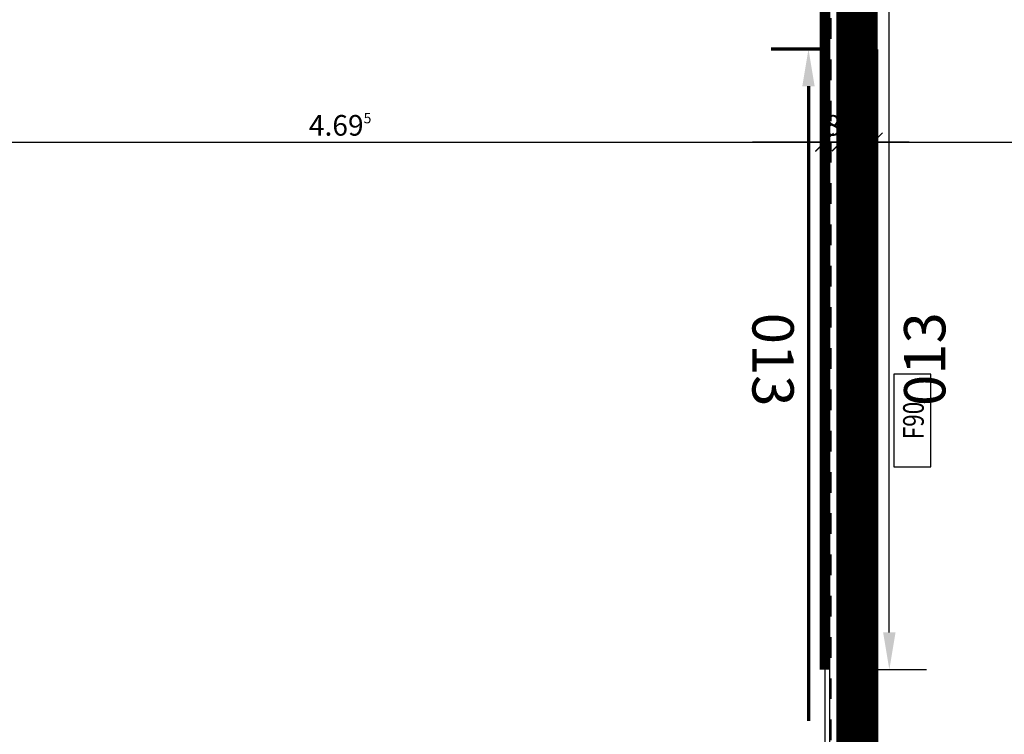
# Model space of a CAD drawing. Units: millimetres. Extents: x -11 to 117, y -61 to 10.
# Drawn here: x 40 to 45, y -5 to -2 of the extents above; entities that cross this region are included whole.
import ezdxf
from ezdxf.enums import TextEntityAlignment as Align

# ---------------------------------------------------------------- set-up
doc = ezdxf.new("R2010")
doc.units = ezdxf.units.MM
doc.header["$LTSCALE"] = 0.01
doc.linetypes.add('ACAD_ISO01W100', pattern=[12, 6, -6])
doc.linetypes.add('AUSGEZOGEN', pattern=[0])
for name, color, linetype, lineweight in [('_AP_Typ_3.3', 140, 'Continuous', 70), ('A_Ausbau Trockenbau', 30, 'AUSGEZOGEN', 25), ('A_Brandschutz_Wände', 40, 'ACAD_ISO01W100', 90), ('A_Decke_Sichtbeton', 214, 'ACAD_ISO01W100', 30)]:
    doc.layers.add(name, color=color, linetype=linetype, lineweight=lineweight)
doc.layers.add('_AP_VS_Typ B', color=54, linetype='Continuous', lineweight=25, plot=False)
for name, color, linetype in [('A_Bem', 7, 'Continuous'), ('A_Brandschutz_Text', 134, 'Continuous'), ('A_Wand_Leicht', 20, 'Continuous')]:
    doc.layers.add(name, color=color, linetype=linetype)
doc.styles.add('_AP_Arial', font='arial.ttf')
doc.styles.add('arial_025', font='arial.ttf', dxfattribs={"width": 0.8, "height": 0.25})
doc.styles.add('innen', font='txt', dxfattribs={"width": 0.85})
doc.dimstyles.new('_AP', dxfattribs={"dimtxt": 0.18, "dimasz": 0.18, "dimexe": 0.18, "dimexo": 0.0625, "dimgap": 0.09, "dimtad": 0, "dimtih": 1, "dimtoh": 1, "dimdec": 4, "dimzin": 0, "dimdsep": 46, "dimtxsty": 'Standard', "dimcen": 0.09, "dimclrd": 7, "dimclre": 7, "dimclrt": 7, "dimadec": 0, "dimazin": 0, "dimtfac": 1, "dimtdec": 4, "dimtofl": 0, "dimtmove": 0, "dimatfit": 3, "dimfxl": 0.1, "dimfxlon": 1, "dimtolj": 1, "dimtzin": 0, "dimarcsym": 0})
doc.dimstyles.new('pb_Innen', dxfattribs={"dimtxt": 0.1, "dimasz": 0.175, "dimexe": 0.0625, "dimexo": 0, "dimgap": 0.03, "dimtad": 1, "dimdec": 4, "dimrnd": 0.005, "dimzin": 12, "dimdsep": 46, "dimtxsty": 'innen', "dimblk1": 'pf_l', "dimblk2": 'pf_r', "dimsah": 1, "dimcen": 0.125, "dimdle": 0.03125, "dimse1": 1, "dimse2": 1, "dimazin": 0, "dimtfac": 1, "dimtdec": 4, "dimtix": 1, "dimtmove": 2, "dimatfit": 2, "dimfxl": 0.0625, "dimtolj": 1, "dimtzin": 0, "dimarcsym": 0})

# ---------------------------------------------------------------- blocks, each defined once
blk = doc.blocks.new('F90')
blk.add_lwpolyline([(0, 0), (0.45, 0), (0.45, 0.18), (0, 0.18)], close=True)
at = {"style": 'arial_025', "width": 0.8}
blk.add_text('F90', height=0.1, dxfattribs=at).set_placement((0.225, 0.0846), align=Align.MIDDLE_CENTER)
blk = doc.blocks.new('pf_l')
for points in [[(0, 1), (0, -1)], [(-1, 0), (1, 0)], [(-0.25, -0.25), (0.25, 0.25)]]:
    blk.add_lwpolyline(points)
blk = doc.blocks.new('pf_r')
for points in [[(0, -1), (0, 1)], [(1, 0), (-1, 0)], [(-0.257, -0.257), (0.243, 0.243)]]:
    blk.add_lwpolyline(points)
blk = doc.blocks.new('*D403')
at = {"layer": 'A_Bem', "linetype": 'Continuous', "lineweight": -2, "transparency": 16777216}
blk.add_line((39.6994, -2.3755), (44.0427, -2.3755), dxfattribs=at)
at = {"layer": 'DEFPOINTS', "color": 0, "linetype": 'Continuous', "transparency": 16777216}
for p in [(39.5244, -2.0255), (44.2177, -2.3755), (44.2177, -2.7255)]:
    blk.add_point(p, dxfattribs=at)
at = {"layer": 'A_Bem', "linetype": 'Continuous', "lineweight": -2, "transparency": 16777216, "xscale": 0.175, "yscale": 0.175, "zscale": 0.175, "rotation": 180}
blk.add_blockref('pf_l', (39.5244, -2.3755), dxfattribs=at)
at = {"layer": 'A_Bem', "linetype": 'Continuous', "lineweight": -2, "transparency": 16777216, "xscale": 0.175, "yscale": 0.175, "zscale": 0.175}
blk.add_blockref('pf_r', (44.2177, -2.3755), dxfattribs=at)
at = {"layer": 'A_Bem', "linetype": 'Continuous', "lineweight": -3, "transparency": 16777216, "insert": (41.871, -2.2945), "char_height": 0.1, "attachment_point": 5, "style": 'innen'}
blk.add_mtext('\\A1;\\A1;4.69\\Q;{\\A1;{\\H0.500000x;\\S5^ ;}}', dxfattribs=at)
blk = doc.blocks.new('*D404')
at = {"layer": 'A_Bem', "linetype": 'Continuous', "lineweight": -2, "transparency": 16777216}
for p, q in [((44.0427, -2.3755), (43.8677, -2.3755)), ((44.2177, -2.3755), (44.2975, -2.3755)), ((44.4725, -2.3755), (44.6475, -2.3755))]:
    blk.add_line(p, q, dxfattribs=at)
at = {"layer": 'DEFPOINTS', "color": 0, "linetype": 'Continuous', "transparency": 16777216}
for p in [(44.2975, -2.3755), (44.2177, -2.7255), (44.2975, -2.7255)]:
    blk.add_point(p, dxfattribs=at)
at = {"layer": 'A_Bem', "linetype": 'Continuous', "lineweight": -2, "transparency": 16777216, "xscale": 0.175, "yscale": 0.175, "zscale": 0.175}
blk.add_blockref('pf_l', (44.2177, -2.3755), dxfattribs=at)
at = {"layer": 'A_Bem', "linetype": 'Continuous', "lineweight": -2, "transparency": 16777216, "xscale": 0.175, "yscale": 0.175, "zscale": 0.175, "rotation": 180}
blk.add_blockref('pf_r', (44.2975, -2.3755), dxfattribs=at)
at = {"layer": 'A_Bem', "linetype": 'Continuous', "lineweight": -3, "transparency": 16777216, "insert": (44.2576, -2.2945), "char_height": 0.1, "attachment_point": 5, "style": 'innen'}
blk.add_mtext('\\A1;\\A1;8', dxfattribs=at)
blk = doc.blocks.new('*D405')
at = {"layer": 'A_Bem', "linetype": 'Continuous', "lineweight": -2, "transparency": 16777216}
for p, q in [((44.1225, -2.3755), (43.9475, -2.3755)), ((44.2975, -2.3755), (44.4525, -2.3755)), ((44.6275, -2.3755), (44.8025, -2.3755))]:
    blk.add_line(p, q, dxfattribs=at)
at = {"layer": 'DEFPOINTS', "color": 0, "linetype": 'Continuous', "transparency": 16777216}
for p in [(44.4525, -2.0255), (44.4525, -2.3755), (44.2975, -2.7255)]:
    blk.add_point(p, dxfattribs=at)
at = {"layer": 'A_Bem', "linetype": 'Continuous', "lineweight": -2, "transparency": 16777216, "xscale": 0.175, "yscale": 0.175, "zscale": 0.175}
blk.add_blockref('pf_l', (44.2975, -2.3755), dxfattribs=at)
at = {"layer": 'A_Bem', "linetype": 'Continuous', "lineweight": -2, "transparency": 16777216, "xscale": 0.175, "yscale": 0.175, "zscale": 0.175, "rotation": 180}
blk.add_blockref('pf_r', (44.4525, -2.3755), dxfattribs=at)
at = {"layer": 'A_Bem', "linetype": 'Continuous', "lineweight": -3, "transparency": 16777216, "insert": (44.375, -2.2945), "char_height": 0.1, "attachment_point": 5, "style": 'innen'}
blk.add_mtext('\\A1;\\A1;15\\Q;{\\A1;{\\H0.500000x;\\S5^ ;}}', dxfattribs=at)
blk = doc.blocks.new('*D406')
at = {"layer": 'A_Bem', "linetype": 'Continuous', "lineweight": -2, "transparency": 16777216}
blk.add_line((44.6275, -2.3755), (50.3725, -2.3755), dxfattribs=at)
at = {"layer": 'DEFPOINTS', "color": 0, "linetype": 'Continuous', "transparency": 16777216}
for p in [(44.4525, -2.0255), (50.5475, -2.3755), (50.5475, -2.7255)]:
    blk.add_point(p, dxfattribs=at)
at = {"layer": 'A_Bem', "linetype": 'Continuous', "lineweight": -2, "transparency": 16777216, "xscale": 0.175, "yscale": 0.175, "zscale": 0.175, "rotation": 180}
blk.add_blockref('pf_l', (44.4525, -2.3755), dxfattribs=at)
at = {"layer": 'A_Bem', "linetype": 'Continuous', "lineweight": -2, "transparency": 16777216, "xscale": 0.175, "yscale": 0.175, "zscale": 0.175}
blk.add_blockref('pf_r', (50.5475, -2.3755), dxfattribs=at)
at = {"layer": 'A_Bem', "linetype": 'Continuous', "lineweight": -3, "transparency": 16777216, "insert": (47.5, -2.2945), "char_height": 0.1, "attachment_point": 5, "style": 'innen'}
blk.add_mtext('\\A1;\\A1;6.09\\Q;{\\A1;{\\H0.500000x;\\S5^ ;}}', dxfattribs=at)
blk = doc.blocks.new('*D2317')
at = {"color": 7, "lineweight": -2, "transparency": 16777216}
for p, q in [((-5.9975, 0.213), (-5.9975, 0.493)), ((1.5025, 0.213), (1.5025, 0.493)), ((-5.8175, 0.313), (-2.7425, 0.313)), ((1.3225, 0.313), (-1.7525, 0.313))]:
    blk.add_line(p, q, dxfattribs=at)
at = {"color": 7, "transparency": 16777216}
for points in [[(-5.8175, 0.343), (-5.8175, 0.283), (-5.9975, 0.313)], [(1.3225, 0.343), (1.3225, 0.283), (1.5025, 0.313)]]:
    blk.add_solid(points, dxfattribs=at)
at = {"layer": 'DEFPOINTS', "color": 0, "transparency": 16777216}
for p in [(1.5025, 0.313), (-5.9975, 0), (1.5025, 0)]:
    blk.add_point(p, dxfattribs=at)
at = {"color": 7, "transparency": 16777216, "insert": (-2.2475, 0.313), "char_height": 0.18, "attachment_point": 5}
blk.add_mtext('\\A1;7.5000', dxfattribs=at)
blk = doc.blocks.new('*D2419')
at = {"color": 7, "lineweight": -2, "transparency": 16777216}
for p, q in [((-5.9975, 0.213), (-5.9975, 0.493)), ((1.5025, 0.213), (1.5025, 0.493)), ((-5.8175, 0.313), (-2.7425, 0.313)), ((1.3225, 0.313), (-1.7525, 0.313))]:
    blk.add_line(p, q, dxfattribs=at)
at = {"color": 7, "transparency": 16777216}
for points in [[(-5.8175, 0.343), (-5.8175, 0.283), (-5.9975, 0.313)], [(1.3225, 0.343), (1.3225, 0.283), (1.5025, 0.313)]]:
    blk.add_solid(points, dxfattribs=at)
at = {"layer": 'DEFPOINTS', "color": 0, "transparency": 16777216}
for p in [(1.5025, 0.313), (-5.9975, 0), (1.5025, 0)]:
    blk.add_point(p, dxfattribs=at)
at = {"color": 7, "transparency": 16777216, "insert": (-2.2475, 0.313), "char_height": 0.18, "attachment_point": 5}
blk.add_mtext('\\A1;7.5000', dxfattribs=at)
blk = doc.blocks.new('*U2316')
at = {"const_width": 0.05}
blk.add_lwpolyline([(-2.24752, 0), (1.50248, 0)], dxfattribs=at)
at = {"style": '_AP_Arial'}
blk.add_attdef('WNR', text='', height=0.2, dxfattribs=at).set_placement((0, -0.25), align=Align.MIDDLE_CENTER)
dim = blk.add_linear_dim(base=(1.50248, 0.31302), p1=(-5.99752, 0), p2=(1.50248, 0), dimstyle='_AP')
dim.commit()
dim.dimension.update_dxf_attribs({"geometry": '*D2317', "text_midpoint": (-2.24752, 0.31302)})
blk = doc.blocks.new('*U2418')
at = {"const_width": 0.05}
blk.add_lwpolyline([(-2.24752, 0), (1.50248, 0)], dxfattribs=at)
at = {"style": '_AP_Arial'}
blk.add_attdef('WNR', text='', height=0.2, dxfattribs=at).set_placement((0, -0.25), align=Align.MIDDLE_CENTER)
dim = blk.add_linear_dim(base=(1.50248, 0.31302), p1=(-5.99752, 0), p2=(1.50248, 0), dimstyle='_AP')
dim.commit()
dim.dimension.update_dxf_attribs({"geometry": '*D2419', "text_midpoint": (-2.24752, 0.31302)})

msp = doc.modelspace()

# ---------------------------------------------------------------- hatches: boundary and pattern name
at = {"layer": 'A_Wand_Leicht', "linetype": 'Continuous', "lineweight": 13}
h = msp.add_hatch(dxfattribs=at)
h.set_pattern_fill('ANSI37', color=20, scale=0.02, style=0)
h.paths.add_polyline_path([(44.34917, -7.32033), (44.44, -7.28783), (44.44001, 0.27502), (44.31001, 0.27502), (44.31, -7.28783)], flags=0)

# ---------------------------------------------------------------- linework, layer by layer
at = {"layer": 'A_Ausbau Trockenbau', "linetype": 'AUSGEZOGEN', "lineweight": 13}
for p, q in [((44.29751, 0.275), (44.2975, -7.27478)), ((44.4525, -7.27478), (44.45251, 0.275))]:
    msp.add_line(p, q, dxfattribs=at)
at = {"layer": 'A_Brandschutz_Wände', "color": 40, "const_width": 0.2}
msp.add_lwpolyline([(44.37501, 0.475), (44.37501, -7.34187), (53.72498, -7.34187), (53.72498, -7.66053), (56.275, -7.62267), (56.275, 0.475)], dxfattribs=at)
at = {"layer": 'A_Decke_Sichtbeton'}
msp.add_lwpolyline([(39.575, 0.225), (44.2475, 0.225), (44.2475, -7.22478), (39.575, -7.22478)], close=True, dxfattribs=at)
at = {"layer": 'A_Wand_Leicht', "color": 20, "linetype": 'Continuous', "lineweight": -3}
for p, q in [((44.21751, 0.27499), (44.21802, -7.27532)), ((44.24302, -7.28782), (44.24251, 0.27499)), ((44.29751, 0.27502), (44.2975, -7.27533)), ((44.29802, -7.27532), (44.29751, 0.275)), ((44.31001, 0.27502), (44.31, -7.28783)), ((44.31, -7.28783), (44.31001, 0.27502)), ((44.44001, 0.27502), (44.44, -7.28783)), ((44.44, -7.28783), (44.44001, 0.27502)), ((44.4525, -7.27533), (44.45251, 0.27502))]:
    msp.add_line(p, q, dxfattribs=at)

# ---------------------------------------------------------------- block references
at = {"layer": '_AP_Typ_3.3', "ltscale": 20, "rotation": 90}
msp.add_blockref('*U2316', (44.45251, -3.42772), dxfattribs=at).add_auto_attribs({'WNR': '013'})
at = {"layer": '_AP_VS_Typ B', "ltscale": 20, "rotation": 270}
msp.add_blockref('*U2418', (44.21802, -3.43), dxfattribs=at).add_auto_attribs({'WNR': '013'})
at = {"layer": 'A_Brandschutz_Text', "rotation": 90}
msp.add_blockref('F90', (44.7325, -3.95013), dxfattribs=at)

# ---------------------------------------------------------------- dimensions: what is measured, and where the dimension line sits
at = {"layer": 'A_Bem', "color": 7, "linetype": 'Continuous', "lineweight": -3}
for base, p1, p2, text, picture, middle in [((44.2177, -2.37548), (39.52435, -2.02548), (44.2177, -2.72548), '\\A1;4.69\\Q;{\\A1;{\\H0.500000x;\\S5^ ;}}', '*D403', (41.87103, -2.29451)), ((44.45251, -2.37548), (44.29751, -2.72548), (44.45251, -2.02548), '\\A1;15\\Q;{\\A1;{\\H0.500000x;\\S5^ ;}}', '*D405', (44.37501, -2.29451)), ((50.5475, -2.37548), (44.45251, -2.02548), (50.5475, -2.72548), '\\A1;6.09\\Q;{\\A1;{\\H0.500000x;\\S5^ ;}}', '*D406', (47.5, -2.29451)), ((44.29751, -2.37548), (44.2177, -2.72548), (44.29751, -2.72548), '\\A1;8', '*D404', (44.25761, -2.29451))]:
    dim = msp.add_linear_dim(base=base, p1=p1, p2=p2, text=text, dimstyle='pb_Innen', override={"dimclrd": 256, "dimclre": 256, "dimclrt": 256}, dxfattribs=at)
    dim.commit()
    dim.dimension.update_dxf_attribs({"geometry": picture, "text_midpoint": middle})

doc.saveas('drawing.dxf')
